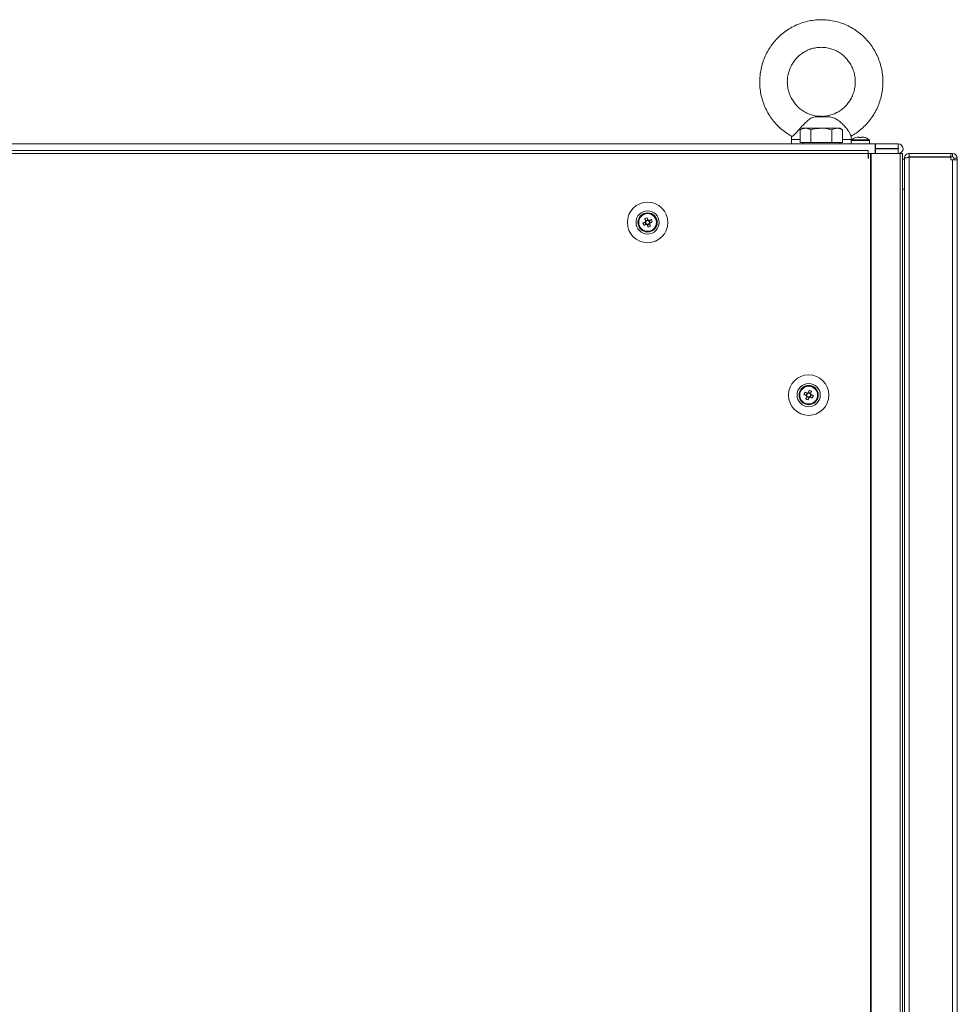
# Model space of a CAD drawing. Units: millimetres. Extents: x -3786 to 4614, y -3385 to 2555.
# Drawn here: x -2748 to -2341, y -605 to -178 of the extents above; entities that cross this region are included whole.
import ezdxf

# ---------------------------------------------------------------- set-up
doc = ezdxf.new("R2010")
doc.units = ezdxf.units.MM
doc.header["$LTSCALE"] = 5

msp = doc.modelspace()

# ---------------------------------------------------------------- linework, layer by layer
at = {"color": 7, "linetype": 'Continuous', "lineweight": 18}
for p, q in [((-2396.55, -219.85, -268.17), (-2402.65, -219.85, -268.17)), ((-2396.55, -219.85, -268.17), (-2398.11, -219.69, -268.17)), ((-2407.94, -224.84, -268.17), (-2409.18, -225.55, -268.17)), ((-2409.18, -231.09, -268.17), (-2409.18, -225.55, -268.17)), ((-2404.56, -231.09, -268.17), (-2404.56, -225.55, -268.17)), ((-2399.94, -224.84, -268.17), (-2393.01, -224.84, -268.17)), ((-2395.32, -231.09, -268.17), (-2395.32, -225.55, -268.17)), ((-2390.7, -225.55, -268.17), (-2391.94, -224.84, -268.17)), ((-2390.7, -231.09, -268.17), (-2390.7, -225.55, -268.17)), ((-2412.95, -229.81, -268.17), (-2412.95, -231.69, -268.17)), ((-2386.95, -231.68, -268.17), (-2386.95, -229.81, -268.17)), ((-2386.95, -230.14, -268.17), (-2386.95, -231.68, -268.17)), ((-2383.81, -228.66, -268.17), (-2383.46, -228.66, -268.17)), ((-2383.46, -228.66, -268.17), (-2383.46, -228.92, -268.17)), ((-2382.43, -228.92, -268.17), (-2382.43, -228.66, -268.17)), ((-2382.43, -228.66, -268.17), (-2382.08, -228.66, -268.17)), ((-2378.95, -231.68, -268.17), (-2378.95, -230.14, -268.17)), ((-3156.34, -231.69, -268.17), (-2376.54, -231.68, -268.17)), ((-2379.54, -234.53, -268.17), (-3151.34, -234.53, -268.17)), ((-2406.87, -231.09, -268.17), (-2409.18, -231.09, -268.17)), ((-2409.18, -231.09, -268.17), (-2407.94, -231.09, -268.17)), ((-2407.94, -231.09, -268.17), (-2407.94, -231.69, -268.17)), ((-2406.87, -231.09, -268.17), (-2407.94, -231.09, -268.17)), ((-2404.56, -231.09, -268.17), (-2406.87, -231.09, -268.17)), ((-2399.94, -231.09, -268.17), (-2404.56, -231.09, -268.17)), ((-2399.94, -231.09, -268.17), (-2393.01, -231.09, -268.17)), ((-2395.32, -231.09, -268.17), (-2399.94, -231.09, -268.17)), ((-2393.01, -231.09, -268.17), (-2395.32, -231.09, -268.17)), ((-2390.7, -231.09, -268.17), (-2393.01, -231.09, -268.17)), ((-2391.94, -231.68, -268.17), (-2391.94, -231.09, -268.17)), ((-2391.94, -231.09, -268.17), (-2390.7, -231.09, -268.17)), ((-2379.54, -234.53, -268.17), (-2379.54, -235.78, -268.17)), ((-2376.44, -231.68, -268.17), (-2376.54, -231.68, -268.17)), ((-2376.54, -231.68, -268.17), (-2376.54, -233.68, -268.17)), ((-2376.54, -233.68, -268.17), (-2376.44, -233.68, -268.17)), ((-2376.54, -233.69, -268.17), (-2376.44, -233.69, -268.17)), ((-2376.44, -233.68, -268.17), (-2376.44, -231.68, -268.17)), ((-2376.44, -231.68, -268.17), (-2366.49, -231.68, -268.17)), ((-2376.44, -233.68, -268.17), (-2366.49, -233.68, -268.17)), ((-2366.49, -233.69, -268.17), (-2376.44, -233.69, -268.17)), ((-2376.44, -233.78, -268.17), (-2376.44, -235.78, -268.17)), ((-2376.44, -233.78, -268.17), (-2366.49, -233.78, -268.17)), ((-2366.49, -233.68, -268.17), (-2366.49, -231.68, -268.17)), ((-2366.49, -233.68, -268.17), (-2366.49, -233.69, -268.17)), ((-2364.44, -233.74, -268.17), (-2364.44, -233.73, -268.17)), ((-2379.54, -235.78, -268.17), (-3151.34, -235.78, -268.17)), ((-2379.54, -235.78, -268.17), (-2379.54, -235.73, -268.17)), ((-2379.54, -237.78, -268.17), (-2379.54, -235.78, -268.17)), ((-2379.44, -235.78, -268.17), (-2379.54, -235.78, -268.17)), ((-2379.44, -237.78, -268.17), (-2379.54, -237.78, -268.17)), ((-2379.44, -237.78, -268.17), (-2379.44, -235.78, -268.17)), ((-2378.52, -235.78, -268.17), (-2379.44, -235.78, -268.17)), ((-2378.52, -235.78, -268.17), (-2378.52, -2095.78, -268.17)), ((-2378.21, -235.78, -268.17), (-2378.52, -235.78, -268.17)), ((-2378.21, -235.78, -268.17), (-2378.21, -2095.78, -268.17)), ((-2365.73, -235.78, -268.17), (-2378.21, -235.78, -268.17)), ((-2376.54, -235.68, -268.17), (-2376.44, -235.68, -268.17)), ((-2376.54, -235.68, -268.17), (-2376.44, -235.68, -268.17)), ((-2365.73, -2095.78, -268.17), (-2365.73, -235.78, -268.17)), ((-2365.73, -235.78, -268.17), (-2364.7, -235.78, -268.17)), ((-2364.7, -2095.78, -268.17), (-2364.7, -235.78, -268.17)), ((-2363.84, -238.28, -268.17), (-2364.7, -238.28, -268.17)), ((-2363.84, -237.88, -268.17), (-2363.75, -237.88, -268.17)), ((-2363.84, -237.88, -268.17), (-2363.84, -237.95, -268.17)), ((-2363.84, -237.95, -268.17), (-2363.84, -249.67, -268.17)), ((-2361.76, -237.46, -268.17), (-2362.16, -237.46, -268.17)), ((-2361.74, -237.28, -268.17), (-2361.74, -235.78, -268.17)), ((-2343.69, -235.78, -268.17), (-2361.74, -235.78, -268.17)), ((-2361.74, -237.29, -268.17), (-2361.74, -237.28, -268.17)), ((-2343.69, -237.28, -268.17), (-2361.74, -237.28, -268.17)), ((-2361.74, -237.29, -268.17), (-2343.69, -237.29, -268.17)), ((-2343.69, -237.46, -268.17), (-2361.74, -237.46, -268.17)), ((-2361.74, -237.46, -268.17), (-2361.74, -2094.11, -268.17)), ((-2343.69, -237.28, -268.17), (-2343.69, -235.78, -268.17)), ((-2342.94, -235.78, -268.17), (-2343.69, -235.78, -268.17)), ((-2342.94, -237.28, -268.17), (-2343.69, -237.28, -268.17)), ((-2343.69, -237.29, -268.17), (-2342.94, -237.29, -268.17)), ((-2343.69, -238.63, -268.17), (-2343.69, -237.46, -268.17)), ((-2343.69, -238.63, -268.17), (-2342.94, -238.63, -268.17)), ((-2342.94, -237.28, -268.17), (-2342.94, -235.78, -268.17)), ((-2342.94, -237.28, -268.17), (-2342.94, -237.29, -268.17)), ((-2342.94, -2092.93, -268.17), (-2342.94, -238.63, -268.17)), ((-2340.84, -238.63, -268.17), (-2342.94, -238.63, -268.17)), ((-2342.34, -237.88, -268.17), (-2340.84, -237.88, -268.17)), ((-2342.34, -238.63, -268.17), (-2342.34, -237.88, -268.17)), ((-2340.84, -238.63, -268.17), (-2340.84, -237.88, -268.17)), ((-2340.84, -2092.93, -268.17), (-2340.84, -238.63, -268.17)), ((-2363.84, -251.28, -268.17), (-2363.84, -249.67, -268.17)), ((-2363.84, -2080.28, -268.17), (-2363.84, -251.28, -268.17)), ((-2475.33, -264.68, -268.17), (-2476.28, -265.06, -268.17)), ((-2475.7, -263.75, -268.17), (-2475.33, -264.68, -268.17)), ((-2475.33, -264.68, -268.17), (-2475.21, -264.96, -268.17)), ((-2475, -265.05, -268.17), (-2474.72, -264.94, -268.17)), ((-2473.79, -264.56, -268.17), (-2474.72, -264.94, -268.17)), ((-2474.33, -265.89, -268.17), (-2474.72, -264.94, -268.17)), ((-2477.47, -266.04, -268.17), (-2476.54, -265.67, -268.17)), ((-2476.54, -265.67, -268.17), (-2476.26, -265.56, -268.17)), ((-2476.54, -265.67, -268.17), (-2476.16, -266.63, -268.17)), ((-2475.55, -266.89, -268.17), (-2474.59, -266.5, -268.17)), ((-2474.71, -266.22, -268.17), (-2474.59, -266.5, -268.17)), ((-2474.22, -267.43, -268.17), (-2474.59, -266.5, -268.17)), ((-2407.09, -339.56, -268.17), (-2406.16, -339.94, -268.17)), ((-2406.66, -342.43, -268.17), (-2406.28, -341.5, -268.17)), ((-2406.16, -339.94, -268.17), (-2406.54, -340.89, -268.17)), ((-2406.28, -341.5, -268.17), (-2406.17, -341.22, -268.17)), ((-2406.28, -341.5, -268.17), (-2405.33, -341.89, -268.17)), ((-2406.16, -339.94, -268.17), (-2405.88, -340.05, -268.17)), ((-2405.66, -339.96, -268.17), (-2405.55, -339.68, -268.17)), ((-2405.18, -338.75, -268.17), (-2405.55, -339.68, -268.17)), ((-2404.59, -340.06, -268.17), (-2405.55, -339.68, -268.17)), ((-2404.72, -341.63, -268.17), (-2404.33, -340.67, -268.17)), ((-2404.62, -340.56, -268.17), (-2404.33, -340.67, -268.17)), ((-2403.41, -341.04, -268.17), (-2404.33, -340.67, -268.17))]:
    msp.add_line(p, q, dxfattribs=at)
at = {"color": 8, "linetype": 'Continuous', "lineweight": 18}
for p, q in [((-2382.95, -229.85, -268.17), (-2379.09, -229.85, -268.17)), ((-2382.95, -230.14, -268.17), (-2378.95, -230.14, -268.17)), ((-2366.49, -233.78, -268.17), (-2366.49, -235.78, -268.17)), ((-2363.84, -251.28, -268.17), (-2364.7, -251.28, -268.17))]:
    msp.add_line(p, q, dxfattribs=at)
at = {"color": 7, "linetype": 'Continuous', "lineweight": 18, "elevation": -268.17, "flags": 128}
for points in [[(-2398.11, -219.69), (-2398.37, -219.69), (-2398.73, -219.69), (-2399.17, -219.69), (-2399.65, -219.69), (-2400.15, -219.69), (-2400.64, -219.69), (-2401.09, -219.69), (-2401.46, -219.69)], [(-2406.87, -224.84), (-2407.33, -224.84), (-2407.67, -224.84), (-2407.87, -224.84), (-2407.94, -224.84)], [(-2399.94, -224.84), (-2400.98, -224.84), (-2402.01, -224.84), (-2403, -224.84), (-2403.94, -224.84), (-2404.81, -224.84), (-2405.6, -224.84), (-2406.29, -224.84), (-2406.87, -224.84)], [(-2391.94, -224.84), (-2392.01, -224.84), (-2392.21, -224.84), (-2392.55, -224.84), (-2393.01, -224.84)], [(-2384.93, -228.92), (-2384.93, -228.91), (-2384.94, -228.9), (-2384.94, -228.9), (-2384.94, -228.9), (-2384.94, -228.9), (-2384.94, -228.9), (-2384.93, -228.91), (-2384.93, -228.92)], [(-2383.46, -228.92), (-2383.46, -228.88), (-2383.46, -228.84), (-2383.46, -228.8), (-2383.46, -228.77), (-2383.46, -228.74), (-2383.46, -228.71), (-2383.46, -228.69), (-2383.46, -228.66)], [(-2406.87, -231.09), (-2406.29, -231.09), (-2405.6, -231.09), (-2404.81, -231.09), (-2403.94, -231.09), (-2403, -231.09), (-2402.01, -231.09), (-2400.98, -231.09), (-2399.94, -231.09)], [(-2393.01, -231.09), (-2392.55, -231.09), (-2392.21, -231.09), (-2392.01, -231.09), (-2391.94, -231.09), (-2391.94, -231.09)], [(-2376.54, -231.68), (-2376.54, -231.84), (-2376.54, -232.29), (-2376.54, -232.95), (-2376.54, -233.73), (-2376.54, -234.52), (-2376.54, -235.18), (-2376.54, -235.63), (-2376.54, -235.78)], [(-2476.66, -264.13), (-2476.61, -264.26), (-2476.55, -264.39), (-2476.5, -264.51), (-2476.45, -264.64), (-2476.4, -264.77), (-2476.35, -264.9), (-2476.29, -265.04), (-2476.24, -265.17)], [(-2475.28, -264.78), (-2475.34, -264.65), (-2475.39, -264.52), (-2475.44, -264.39), (-2475.49, -264.26), (-2475.55, -264.13), (-2475.6, -264), (-2475.65, -263.87), (-2475.7, -263.75)], [(-2473.79, -264.56), (-2473.92, -264.61), (-2474.04, -264.67), (-2474.17, -264.72), (-2474.3, -264.77), (-2474.43, -264.82), (-2474.56, -264.87), (-2474.69, -264.93), (-2474.83, -264.98)], [(-2476.44, -265.63), (-2476.57, -265.68), (-2476.7, -265.73), (-2476.83, -265.78), (-2476.96, -265.84), (-2477.09, -265.89), (-2477.22, -265.94), (-2477.35, -265.99), (-2477.47, -266.04)], [(-2477.09, -267), (-2476.96, -266.95), (-2476.83, -266.9), (-2476.71, -266.84), (-2476.58, -266.79), (-2476.45, -266.74), (-2476.32, -266.69), (-2476.18, -266.64), (-2476.05, -266.58)], [(-2475.59, -266.78), (-2475.54, -266.91), (-2475.49, -267.04), (-2475.44, -267.17), (-2475.38, -267.3), (-2475.33, -267.43), (-2475.28, -267.56), (-2475.23, -267.69), (-2475.18, -267.81)], [(-2474.22, -267.43), (-2474.27, -267.3), (-2474.32, -267.18), (-2474.38, -267.05), (-2474.43, -266.92), (-2474.48, -266.79), (-2474.53, -266.66), (-2474.59, -266.53), (-2474.64, -266.39)], [(-2474.44, -265.94), (-2474.31, -265.88), (-2474.18, -265.83), (-2474.05, -265.78), (-2473.92, -265.73), (-2473.79, -265.67), (-2473.66, -265.62), (-2473.53, -265.57), (-2473.41, -265.52)], [(-2407.47, -340.52), (-2407.35, -340.57), (-2407.22, -340.62), (-2407.09, -340.67), (-2406.96, -340.73), (-2406.83, -340.78), (-2406.7, -340.83), (-2406.57, -340.88), (-2406.44, -340.94)], [(-2406.05, -339.98), (-2406.18, -339.93), (-2406.32, -339.87), (-2406.45, -339.82), (-2406.58, -339.77), (-2406.71, -339.72), (-2406.83, -339.67), (-2406.96, -339.61), (-2407.09, -339.56)], [(-2406.24, -341.39), (-2406.29, -341.53), (-2406.35, -341.66), (-2406.4, -341.79), (-2406.45, -341.92), (-2406.5, -342.05), (-2406.55, -342.18), (-2406.61, -342.3), (-2406.66, -342.43)], [(-2405.7, -342.81), (-2405.65, -342.69), (-2405.6, -342.56), (-2405.55, -342.43), (-2405.49, -342.3), (-2405.44, -342.17), (-2405.39, -342.04), (-2405.34, -341.91), (-2405.28, -341.78)], [(-2405.18, -338.75), (-2405.23, -338.87), (-2405.28, -339), (-2405.33, -339.13), (-2405.38, -339.26), (-2405.44, -339.39), (-2405.49, -339.52), (-2405.54, -339.65), (-2405.59, -339.78)], [(-2404.83, -341.58), (-2404.69, -341.64), (-2404.56, -341.69), (-2404.43, -341.74), (-2404.3, -341.79), (-2404.17, -341.84), (-2404.04, -341.9), (-2403.92, -341.95), (-2403.79, -342)], [(-2404.64, -340.17), (-2404.59, -340.04), (-2404.53, -339.9), (-2404.48, -339.77), (-2404.43, -339.64), (-2404.38, -339.51), (-2404.32, -339.39), (-2404.27, -339.26), (-2404.22, -339.13)], [(-2403.41, -341.04), (-2403.53, -340.99), (-2403.66, -340.94), (-2403.79, -340.89), (-2403.92, -340.84), (-2404.05, -340.78), (-2404.18, -340.73), (-2404.31, -340.68), (-2404.44, -340.63)]]:
    msp.add_lwpolyline(points, dxfattribs=at)
at = {"color": 8, "linetype": 'Continuous', "lineweight": 18, "elevation": -268.17, "flags": 128}
for points in [[(-2409.18, -229.81), (-2410.34, -229.81), (-2411.48, -229.81), (-2412.31, -229.81), (-2412.8, -229.81), (-2412.95, -229.81)], [(-2386.95, -229.81), (-2386.95, -229.81), (-2387.16, -229.81), (-2387.72, -229.81), (-2388.62, -229.81), (-2389.82, -229.81), (-2390.7, -229.81)], [(-2386.95, -230.14), (-2386.93, -230.14), (-2386.67, -230.14), (-2386.07, -230.14), (-2385.2, -230.14), (-2384.12, -230.14), (-2382.95, -230.14)], [(-2386.8, -229.85), (-2386.8, -229.85), (-2386.61, -229.85), (-2386.06, -229.85), (-2385.21, -229.85), (-2384.14, -229.85), (-2382.95, -229.85)]]:
    msp.add_lwpolyline(points, dxfattribs=at)
at = {"color": 7, "linetype": 'Continuous', "lineweight": 18}
for centre, radius in [((-2475.44, -265.78, -268.17), 8.8), ((-2475.44, -265.78, -268.17), 5.04), ((-2475.44, -265.78, -268.17), 4.18), ((-2475.44, -265.78, -268.17), 4), ((-2475.44, -265.78, -268.17), 3.85), ((-2405.44, -340.78, -268.17), 8.8), ((-2405.44, -340.78, -268.17), 5.04), ((-2405.44, -340.78, -268.17), 4.18), ((-2405.44, -340.78, -268.17), 4), ((-2405.44, -340.78, -268.17), 3.85)]:
    msp.add_circle(centre, radius, dxfattribs=at)
for centre, radius, start, end in [((-2382.95, -235.09, -268.17), 6.5, 107.863, 126.3588), ((-2382.95, -235.09, -268.17), 6.48, 97.6972, 107.8356), ((-2382.95, -236.09, -268.17), 7.2, 85.8957, 94.1043), ((-2382.95, -235.09, -268.17), 6.48, 72.1653, 82.3037), ((-2380.37, -229.2, -268.17), 0.656, 152.5697, 154.3741), ((-2382.95, -235.09, -268.17), 6.5, 53.6421, 72.1378), ((-2366.49, -233.73, -268.17), 2.05, 273.4935, 90.0004), ((-2366.49, -233.73, -268.17), 0.05, 270.0004, 90.0004), ((-2366.49, -233.74, -268.17), 0.05, 2.5566, 90.0004), ((-2366.49, -233.74, -268.17), 2.05, 274.03, 0.0001), ((-2342.94, -237.88, -268.17), 2.1, 0, 90), ((-2342.94, -237.88, -268.17), 0.6, 0, 90), ((-2342.94, -237.89, -268.17), 0.6, 0, 90), ((-2470.87, -277.17, -268.17), 14.27, 109.8116, 113.9495), ((-2475.44, -265.78, -268.17), 1.01, 142.5665, 171.1927), ((-2475.44, -265.78, -268.17), 0.851, 74.6385, 149.1207), ((-2475.44, -265.78, -268.17), 1.01, 52.5665, 81.1927), ((-2475.44, -265.78, -268.17), 0.851, 59.1207, 74.6385), ((-2475.44, -265.78, -268.17), 0.851, 344.6385, 59.1207), ((-2486.97, -270.41, -268.17), 14.42, 19.8325, 23.9264), ((-2475.44, -265.78, -268.17), 4, 180.0001, 0.0001), ((-2463.94, -261.16, -268.17), 14.38, 199.827, 203.9311), ((-2475.44, -265.78, -268.17), 0.851, 164.6385, 239.1207), ((-2475.44, -265.78, -268.17), 0.851, 149.1207, 164.6385), ((-2475.44, -265.78, -268.17), 1.01, 232.5665, 261.1927), ((-2475.44, -265.78, -268.17), 0.851, 239.1207, 254.6385), ((-2475.44, -265.78, -268.17), 0.851, 254.6385, 329.1207), ((-2480.09, -254.2, -268.17), 14.48, 289.8419, 293.9189), ((-2475.44, -265.78, -268.17), 0.851, 329.1207, 344.6385), ((-2475.44, -265.78, -268.17), 1.01, 322.5665, 351.1927), ((-2405.44, -340.78, -268.17), 4, 180.0001, 0.0001), ((-2393.97, -345.39, -268.17), 14.36, 156.0648, 160.1763), ((-2405.44, -340.78, -268.17), 1.01, 188.8073, 217.4335), ((-2405.44, -340.78, -268.17), 0.851, 120.8793, 195.3615), ((-2405.44, -340.78, -268.17), 0.851, 195.3615, 210.8793), ((-2405.44, -340.78, -268.17), 0.851, 210.8793, 285.3615), ((-2405.44, -340.78, -268.17), 1.01, 98.8073, 127.4335), ((-2405.44, -340.78, -268.17), 0.851, 105.3615, 120.8793), ((-2405.44, -340.78, -268.17), 0.851, 30.8793, 105.3615), ((-2405.44, -340.78, -268.17), 1.01, 278.8073, 307.4335), ((-2405.44, -340.78, -268.17), 0.851, 285.3615, 300.8793), ((-2410.07, -352.31, -268.17), 14.42, 66.0729, 70.166), ((-2405.44, -340.78, -268.17), 0.851, 300.8793, 15.3615), ((-2405.44, -340.78, -268.17), 0.851, 15.3615, 30.8793), ((-2405.44, -340.78, -268.17), 1.01, 8.8073, 37.4335), ((-2416.97, -336.15, -268.17), 14.42, 336.0741, 340.167), ((-2400.84, -329.32, -268.17), 14.35, 246.0624, 250.1765)]:
    msp.add_arc(centre, radius, start, end, dxfattribs=at)
for points, knots in [([(-2399.95, -177.69, -268.17), (-2400.52, -177.7, -268.17), (-2402.06, -177.73, -268.17), (-2404.56, -178.04, -268.17), (-2407.38, -178.7, -268.17), (-2410.12, -179.66, -268.17), (-2412.74, -180.91, -268.17), (-2415.21, -182.45, -268.17), (-2417.5, -184.24, -268.17), (-2419.59, -186.27, -268.17), (-2421.45, -188.52, -268.17), (-2423.05, -190.96, -268.17), (-2424.39, -193.55, -268.17), (-2425.44, -196.28, -268.17), (-2426.19, -199.11, -268.17), (-2426.63, -202, -268.17), (-2426.77, -204.93, -268.17), (-2426.58, -207.85, -268.17), (-2426.09, -210.74, -268.17), (-2425.29, -213.55, -268.17), (-2424.19, -216.26, -268.17), (-2422.81, -218.84, -268.17), (-2421.15, -221.25, -268.17), (-2419.26, -223.47, -268.17), (-2417.13, -225.46, -268.17), (-2414.96, -227.12, -268.17), (-2413.43, -227.99, -268.17), (-2412.74, -228.38, -268.17)], [0, 0, 0, 0, 0.024415, 0.065304, 0.106203, 0.147104, 0.18801, 0.228923, 0.269845, 0.310778, 0.351724, 0.392683, 0.433655, 0.474639, 0.515636, 0.556642, 0.597656, 0.638675, 0.679698, 0.720719, 0.761737, 0.802751, 0.843754, 0.884749, 0.925732, 0.966702, 1, 1, 1, 1]), ([(-2387.14, -228.39, -268.17), (-2386.33, -227.92, -268.17), (-2384.69, -226.96, -268.17), (-2382.43, -225.17, -268.17), (-2380.34, -223.15, -268.17), (-2378.48, -220.9, -268.17), (-2376.86, -218.47, -268.17), (-2375.52, -215.87, -268.17), (-2374.47, -213.15, -268.17), (-2373.71, -210.32, -268.17), (-2373.26, -207.43, -268.17), (-2373.13, -204.5, -268.17), (-2373.3, -201.58, -268.17), (-2373.79, -198.69, -268.17), (-2374.59, -195.88, -268.17), (-2375.68, -193.16, -268.17), (-2377.06, -190.58, -268.17), (-2378.71, -188.17, -268.17), (-2380.6, -185.95, -268.17), (-2382.72, -183.95, -268.17), (-2385.05, -182.19, -268.17), (-2387.55, -180.7, -268.17), (-2390.19, -179.49, -268.17), (-2392.94, -178.57, -268.17), (-2395.78, -177.97, -268.17), (-2398.13, -177.72, -268.17), (-2399.52, -177.7, -268.17), (-2399.95, -177.69, -268.17)], [0, 0, 0, 0, 0.039545, 0.080467, 0.121401, 0.162348, 0.203307, 0.244279, 0.285265, 0.326261, 0.367267, 0.408282, 0.449302, 0.490326, 0.531347, 0.572367, 0.61338, 0.654386, 0.69538, 0.736365, 0.777335, 0.818293, 0.859237, 0.900169, 0.941091, 0.982003, 1, 1, 1, 1]), ([(-2399.96, -219.66, -268.17), (-2400.51, -219.65, -268.17), (-2401.77, -219.64, -268.17), (-2403.72, -219.24, -268.17), (-2405.76, -218.54, -268.17), (-2407.67, -217.53, -268.17), (-2409.42, -216.26, -268.17), (-2410.97, -214.75, -268.17), (-2412.29, -213.02, -268.17), (-2413.34, -211.12, -268.17), (-2414.12, -209.09, -268.17), (-2414.6, -206.96, -268.17), (-2414.77, -204.79, -268.17), (-2414.63, -202.62, -268.17), (-2414.18, -200.49, -268.17), (-2413.43, -198.45, -268.17), (-2412.41, -196.54, -268.17), (-2411.12, -194.8, -268.17), (-2409.6, -193.26, -268.17), (-2407.87, -191.97, -268.17), (-2405.98, -190.94, -268.17), (-2403.96, -190.2, -268.17), (-2401.93, -189.77, -268.17), (-2400.58, -189.71, -268.17), (-2399.95, -189.69, -268.17)], [0, 0, 0, 0, 0.035594, 0.08199, 0.128373, 0.174723, 0.221026, 0.267272, 0.313455, 0.359581, 0.405649, 0.451674, 0.497666, 0.543636, 0.589605, 0.635578, 0.681577, 0.727613, 0.7737, 0.819844, 0.866051, 0.912319, 0.958643, 1, 1, 1, 1]), ([(-2399.95, -189.69, -268.17), (-2399.63, -189.7, -268.17), (-2398.6, -189.72, -268.17), (-2396.87, -189.97, -268.17), (-2394.8, -190.57, -268.17), (-2392.84, -191.48, -268.17), (-2391.03, -192.66, -268.17), (-2389.41, -194.1, -268.17), (-2388.02, -195.76, -268.17), (-2386.87, -197.6, -268.17), (-2386, -199.6, -268.17), (-2385.42, -201.7, -268.17), (-2385.15, -203.86, -268.17), (-2385.18, -206.04, -268.17), (-2385.53, -208.19, -268.17), (-2386.18, -210.26, -268.17), (-2387.11, -212.22, -268.17), (-2388.32, -214.02, -268.17), (-2389.76, -215.63, -268.17), (-2391.42, -217.01, -268.17), (-2393.26, -218.12, -268.17), (-2395.24, -218.97, -268.17), (-2397.32, -219.49, -268.17), (-2398.92, -219.72, -268.17), (-2399.79, -219.67, -268.17), (-2399.96, -219.66, -268.17)], [0, 0, 0, 0, 0.020485, 0.066817, 0.113175, 0.159507, 0.205795, 0.25203, 0.298202, 0.344317, 0.390372, 0.436379, 0.482346, 0.528294, 0.57423, 0.62017, 0.666127, 0.712117, 0.758154, 0.804247, 0.850401, 0.896618, 0.942894, 0.989216, 1, 1, 1, 1]), ([(-2402.65, -219.85, -268.17), (-2403.29, -220.02, -268.17), (-2404.56, -220.36, -268.17), (-2406.26, -221.83, -268.17), (-2407.97, -223.57, -268.17), (-2409.48, -225.25, -268.17), (-2410.8, -226.73, -268.17), (-2411.82, -227.8, -268.17), (-2412.51, -228.4, -268.17), (-2412.66, -228.37, -268.17), (-2412.73, -228.35, -268.17)], [0, 0, 0, 0, 0.1627135, 0.325819, 0.4503105, 0.5751525, 0.6911553, 0.8028468, 0.9132064, 1, 1, 1, 1]), ([(-2401.46, -219.69, -268.17), (-2401.74, -219.73, -268.17), (-2402.1, -219.78, -268.17), (-2402.55, -219.84, -268.17), (-2402.65, -219.85, -268.17)], [0, 0, 0, 0, 0.765446, 1, 1, 1, 1]), ([(-2387.14, -228.08, -268.17), (-2387.14, -228.02, -268.17), (-2387.15, -227.81, -268.17), (-2387.6, -226.93, -268.17), (-2388.45, -225.61, -268.17), (-2389.66, -224.07, -268.17), (-2391.14, -222.54, -268.17), (-2392.87, -221.17, -268.17), (-2394.64, -220.19, -268.17), (-2395.94, -219.96, -268.17), (-2396.55, -219.85, -268.17)], [0, 0, 0, 0, 0.057157, 0.183706, 0.310403, 0.438166, 0.569345, 0.708518, 0.863959, 1, 1, 1, 1]), ([(-2409.18, -225.55, -268.17), (-2408.8, -225.35, -268.17), (-2408.05, -224.95, -268.17), (-2407.26, -224.87, -268.17), (-2406.87, -224.84, -268.17)], [0, 0, 0, 0, 0.4954558, 1, 1, 1, 1]), ([(-2406.87, -224.84, -268.17), (-2406.81, -224.84, -268.17), (-2406.4, -224.84, -268.17), (-2405.62, -225, -268.17), (-2404.91, -225.37, -268.17), (-2404.56, -225.55, -268.17)], [0, 0, 0, 0, 0.070084, 0.530781, 1, 1, 1, 1]), ([(-2404.56, -225.55, -268.17), (-2404.27, -225.47, -268.17), (-2402.77, -225.05, -268.17), (-2401.21, -224.93, -268.17), (-2399.94, -224.84, -268.17)], [0, 0, 0, 0, 0.188694, 1, 1, 1, 1]), ([(-2399.94, -224.84, -268.17), (-2399.6, -224.84, -268.17), (-2398.04, -224.87, -268.17), (-2396.52, -225.25, -268.17), (-2395.32, -225.55, -268.17)], [0, 0, 0, 0, 0.214377, 1, 1, 1, 1]), ([(-2395.32, -225.55, -268.17), (-2394.95, -225.35, -268.17), (-2394.19, -224.95, -268.17), (-2393.41, -224.87, -268.17), (-2393.01, -224.84, -268.17)], [0, 0, 0, 0, 0.495458, 1, 1, 1, 1]), ([(-2393.01, -224.84, -268.17), (-2392.96, -224.84, -268.17), (-2392.54, -224.84, -268.17), (-2391.76, -225, -268.17), (-2391.06, -225.37, -268.17), (-2390.7, -225.55, -268.17)], [0, 0, 0, 0, 0.070084, 0.53078, 1, 1, 1, 1]), ([(-2412.77, -228.08, -268.17), (-2412.85, -228.49, -268.17), (-2412.96, -229.07, -268.17), (-2412.92, -229.65, -268.17), (-2412.91, -229.81, -268.17)], [0, 0, 0, 0, 0.715844, 1, 1, 1, 1]), ([(-2386.95, -229.8, -268.17), (-2386.95, -229.23, -268.17), (-2386.95, -228.64, -268.17), (-2387.1, -228.09, -268.17), (-2387.1, -228.07, -268.17)], [0, 0, 0, 0, 0.9818698, 1, 1, 1, 1]), ([(-2386.76, -229.83, -268.17), (-2386.78, -229.84, -268.17), (-2386.84, -229.87, -268.17), (-2386.9, -229.96, -268.17), (-2386.94, -230.05, -268.17), (-2386.94, -230.12, -268.17), (-2386.94, -230.14, -268.17)], [0, 0, 0, 0, 0.197128, 0.499116, 0.82809, 1, 1, 1, 1]), ([(-2378.95, -230.14, -268.17), (-2378.95, -230.12, -268.17), (-2378.95, -230.06, -268.17), (-2378.99, -229.97, -268.17), (-2379.04, -229.89, -268.17), (-2379.09, -229.86, -268.17), (-2379.11, -229.84, -268.17)], [0, 0, 0, 0, 0.1814061, 0.520099, 0.7940555, 1, 1, 1, 1]), ([(-2361.74, -235.78, -268.17), (-2362.01, -235.81, -268.17), (-2362.56, -235.88, -268.17), (-2363.26, -236.36, -268.17), (-2363.74, -237.06, -268.17), (-2363.81, -237.61, -268.17), (-2363.84, -237.88, -268.17)], [0, 0, 0, 0, 0.250002, 0.500012, 0.750011, 1, 1, 1, 1]), ([(-2363.84, -237.95, -268.17), (-2363.81, -237.91, -268.17), (-2363.74, -237.83, -268.17), (-2363.26, -237.71, -268.17), (-2362.56, -237.58, -268.17), (-2362.01, -237.5, -268.17), (-2361.74, -237.46, -268.17)], [0, 0, 0, 0, 0.25, 0.499999, 0.75, 1, 1, 1, 1]), ([(-2361.74, -237.28, -268.17), (-2361.82, -237.29, -268.17), (-2361.97, -237.31, -268.17), (-2362.14, -237.41, -268.17), (-2362.2, -237.51, -268.17), (-2362.21, -237.53, -268.17)], [0, 0, 0, 0, 0.420327, 0.840655, 1, 1, 1, 1]), ([(-2476.24, -265.17, -268.17), (-2476.24, -265.17, -268.17), (-2476.22, -265.23, -268.17), (-2476.19, -265.29, -268.17), (-2476.17, -265.34, -268.17), (-2476.17, -265.34, -268.17)], [0, 0, 0, 0, 0.113373, 0.930024, 1, 1, 1, 1]), ([(-2475.21, -264.96, -268.17), (-2475.22, -264.96, -268.17), (-2475.24, -264.9, -268.17), (-2475.26, -264.84, -268.17), (-2475.28, -264.79, -268.17), (-2475.28, -264.78, -268.17)], [0, 0, 0, 0, 0.069983, 0.88662, 1, 1, 1, 1]), ([(-2474.83, -264.98, -268.17), (-2474.83, -264.98, -268.17), (-2474.89, -265, -268.17), (-2474.94, -265.03, -268.17), (-2475, -265.05, -268.17), (-2475, -265.05, -268.17)], [0, 0, 0, 0, 0.11338, 0.930018, 1, 1, 1, 1]), ([(-2476.26, -265.56, -268.17), (-2476.26, -265.56, -268.17), (-2476.32, -265.58, -268.17), (-2476.38, -265.6, -268.17), (-2476.43, -265.62, -268.17), (-2476.44, -265.63, -268.17)], [0, 0, 0, 0, 0.069982, 0.886622, 1, 1, 1, 1]), ([(-2476.05, -266.58, -268.17), (-2476.05, -266.58, -268.17), (-2475.99, -266.56, -268.17), (-2475.93, -266.53, -268.17), (-2475.88, -266.51, -268.17), (-2475.88, -266.51, -268.17)], [0, 0, 0, 0, 0.113377, 0.930018, 1, 1, 1, 1]), ([(-2475.66, -266.6, -268.17), (-2475.66, -266.61, -268.17), (-2475.64, -266.66, -268.17), (-2475.62, -266.72, -268.17), (-2475.6, -266.77, -268.17), (-2475.59, -266.78, -268.17)], [0, 0, 0, 0, 0.069983, 0.886624, 1, 1, 1, 1]), ([(-2474.64, -266.39, -268.17), (-2474.64, -266.39, -268.17), (-2474.66, -266.34, -268.17), (-2474.69, -266.28, -268.17), (-2474.71, -266.22, -268.17), (-2474.71, -266.22, -268.17)], [0, 0, 0, 0, 0.113373, 0.930017, 1, 1, 1, 1]), ([(-2474.62, -266.01, -268.17), (-2474.61, -266, -268.17), (-2474.56, -265.98, -268.17), (-2474.5, -265.96, -268.17), (-2474.45, -265.94, -268.17), (-2474.44, -265.94, -268.17)], [0, 0, 0, 0, 0.069979, 0.886623, 1, 1, 1, 1]), ([(-2406.44, -340.94, -268.17), (-2406.43, -340.94, -268.17), (-2406.38, -340.96, -268.17), (-2406.32, -340.98, -268.17), (-2406.26, -341, -268.17), (-2406.26, -341.01, -268.17)], [0, 0, 0, 0, 0.113375, 0.930018, 1, 1, 1, 1]), ([(-2406.17, -341.22, -268.17), (-2406.17, -341.22, -268.17), (-2406.19, -341.28, -268.17), (-2406.22, -341.33, -268.17), (-2406.24, -341.39, -268.17), (-2406.24, -341.39, -268.17)], [0, 0, 0, 0, 0.069976, 0.88662, 1, 1, 1, 1]), ([(-2405.88, -340.05, -268.17), (-2405.88, -340.05, -268.17), (-2405.93, -340.03, -268.17), (-2405.99, -340, -268.17), (-2406.05, -339.98, -268.17), (-2406.05, -339.98, -268.17)], [0, 0, 0, 0, 0.069982, 0.886621, 1, 1, 1, 1]), ([(-2405.59, -339.78, -268.17), (-2405.6, -339.79, -268.17), (-2405.62, -339.84, -268.17), (-2405.64, -339.9, -268.17), (-2405.66, -339.96, -268.17), (-2405.66, -339.96, -268.17)], [0, 0, 0, 0, 0.113377, 0.93002, 1, 1, 1, 1]), ([(-2405.28, -341.78, -268.17), (-2405.28, -341.77, -268.17), (-2405.26, -341.72, -268.17), (-2405.24, -341.66, -268.17), (-2405.22, -341.61, -268.17), (-2405.21, -341.6, -268.17)], [0, 0, 0, 0, 0.113377, 0.930021, 1, 1, 1, 1]), ([(-2405, -341.51, -268.17), (-2405, -341.51, -268.17), (-2404.94, -341.53, -268.17), (-2404.89, -341.56, -268.17), (-2404.83, -341.58, -268.17), (-2404.83, -341.58, -268.17)], [0, 0, 0, 0, 0.069982, 0.886625, 1, 1, 1, 1]), ([(-2404.71, -340.34, -268.17), (-2404.71, -340.34, -268.17), (-2404.69, -340.29, -268.17), (-2404.66, -340.23, -268.17), (-2404.64, -340.17, -268.17), (-2404.64, -340.17, -268.17)], [0, 0, 0, 0, 0.069983, 0.886621, 1, 1, 1, 1]), ([(-2404.44, -340.63, -268.17), (-2404.45, -340.62, -268.17), (-2404.5, -340.6, -268.17), (-2404.56, -340.58, -268.17), (-2404.61, -340.56, -268.17), (-2404.62, -340.56, -268.17)], [0, 0, 0, 0, 0.11338, 0.930022, 1, 1, 1, 1])]:
    msp.add_open_spline(points, degree=3, knots=knots, dxfattribs=at)

doc.saveas('drawing.dxf')
